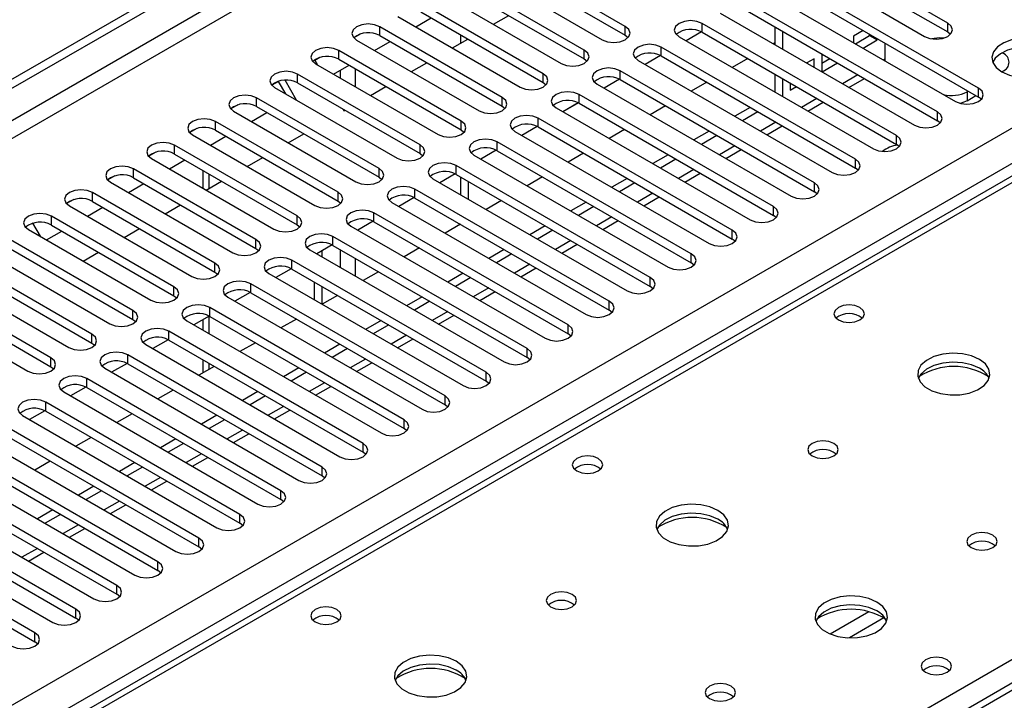
# Model space of a CAD drawing. Units: millimetres. Extents: x 3 to 7983, y 8 to 11294.
# Drawn here: x 2930 to 3066, y 1955 to 2048 of the extents above; entities that cross this region are included whole.
import ezdxf

# ---------------------------------------------------------------- set-up
doc = ezdxf.new("R2010")
doc.units = ezdxf.units.MM
doc.header["$LTSCALE"] = 38

msp = doc.modelspace()

# ---------------------------------------------------------------- linework, layer by layer
at = {"color": 7, "linetype": 'Continuous', "lineweight": 25}
for p, q in [((2405.635, 1738.154), (3776.715, 2529.662)), ((2406.696, 1737.542), (3777.776, 2529.05)), ((3523.61, 2290.589), (2805.897, 1876.262)), ((3013.464, 2047.511), (2996.582, 2057.256)), ((3057.923, 2047.97), (3041.041, 2057.716)), ((2993.4, 2055.42), (3010.282, 2045.674)), ((2996.582, 2056.032), (3013.464, 2046.286)), ((3037.859, 2055.879), (3054.741, 2046.133)), ((3041.041, 2056.491), (3057.923, 2046.745)), ((3007.807, 2044.245), (2990.925, 2053.991)), ((3062.166, 2038.989), (3035.384, 2054.45)), ((2990.925, 2052.766), (3007.807, 2043.02)), ((3032.202, 2052.613), (3058.984, 2037.152)), ((3035.384, 2053.225), (3062.166, 2037.765)), ((2987.743, 2052.154), (3004.625, 2042.408)), ((3002.15, 2040.979), (2985.268, 2050.725)), ((3056.509, 2035.724), (3029.727, 2051.184)), ((3029.727, 2049.96), (3056.509, 2034.499)), ((2982.086, 2048.888), (2998.968, 2039.142)), ((2984.568, 2047.455), (2986.689, 2048.68)), ((2985.268, 2049.5), (3002.15, 2039.755)), ((2995.296, 2047.794), (2997.417, 2049.018)), ((3026.545, 2049.348), (3053.327, 2033.887)), ((2996.493, 2037.714), (2979.611, 2047.46)), ((3050.852, 2032.458), (3024.07, 2047.919)), ((3034.071, 2047.452), (3034.071, 2045.003)), ((2977.017, 2046.479), (2976.046, 2045.918)), ((2977.018, 2046.479), (2976.046, 2045.918)), ((2979.611, 2046.235), (2996.493, 2036.489)), ((2990.766, 2046.326), (2990.766, 2045.179)), ((3013.464, 2046.286), (3013.857, 2045.98)), ((3020.888, 2046.082), (3047.67, 2030.621)), ((3023.965, 2046.751), (3021.847, 2045.528)), ((3023.965, 2046.751), (3021.847, 2045.528)), ((3024.07, 2046.694), (3050.852, 2031.233)), ((3035.132, 2046.84), (3035.132, 2044.391)), ((3046.255, 2046.949), (3044.913, 2046.175)), ((3044.913, 2046.175), (3044.913, 2045.275)), ((3045.195, 2045.112), (3047.152, 2046.242)), ((3047.152, 2046.242), (3047.152, 2046.431)), ((3047.152, 2046.242), (3048.213, 2045.63)), ((3048.213, 2045.63), (3048.213, 2045.819)), ((3057.923, 2046.745), (3058.316, 2046.439)), ((2976.429, 2045.623), (2993.311, 2035.877)), ((2978.911, 2044.19), (2981.032, 2045.414)), ((2989.639, 2044.528), (2991.76, 2045.753)), ((3045.195, 2029.192), (3018.413, 2044.653)), ((3034.071, 2045.221), (3033.882, 2045.112)), ((3046.256, 2044.5), (3048.213, 2045.63)), ((3049.274, 2045.207), (3049.274, 2042.976)), ((2971.36, 2043.213), (2970.649, 2042.803)), ((2971.361, 2043.213), (2970.649, 2042.803)), ((2990.836, 2034.448), (2973.954, 2044.194)), ((3018.308, 2043.485), (3016.19, 2042.263)), ((3018.308, 2043.485), (3016.19, 2042.263)), ((3018.413, 2043.428), (3045.195, 2027.968)), ((3040.599, 2043.684), (3040.553, 2043.657)), ((3040.553, 2043.657), (3040.553, 2041.261)), ((3065.537, 2043.792), (3065.395, 2043.874)), ((2970.649, 2042.803), (2970.973, 2042.241)), ((2970.772, 2042.357), (2987.654, 2032.611)), ((2973.254, 2040.924), (2975.376, 2042.149)), ((2973.954, 2042.969), (2990.836, 2033.223)), ((2983.982, 2041.262), (2986.103, 2042.487)), ((3007.807, 2043.02), (3008.2, 2042.714)), ((3015.232, 2042.816), (3042.013, 2027.356)), ((3030.346, 2043.071), (3028.225, 2041.846)), ((3039.492, 2043.045), (3038.477, 2042.459)), ((3039.492, 2041.873), (3039.492, 2043.045)), ((3040.553, 2042.432), (3041.66, 2043.071)), ((3040.599, 2041.234), (3042.72, 2042.459)), ((3049.274, 2042.976), (3049.265, 2042.759)), ((2985.179, 2031.182), (2968.297, 2040.928)), ((3039.538, 2025.927), (3012.757, 2041.388)), ((3034.071, 2040.921), (3034.071, 2038.472)), ((3065.367, 2041.244), (3065.537, 2041.343)), ((2965.703, 2039.948), (2964.732, 2039.387)), ((2965.656, 2039.92), (2964.732, 2039.387)), ((2965.115, 2039.091), (2981.997, 2029.346)), ((2965.656, 2039.92), (2965.704, 2039.948)), ((2966.645, 2038.209), (2965.656, 2039.92)), ((2968.145, 2037.343), (2966.563, 2040.081)), ((2968.297, 2039.703), (2985.179, 2029.958)), ((2978.325, 2037.997), (2980.446, 2039.221)), ((3002.15, 2039.755), (3002.543, 2039.448)), ((3009.575, 2039.551), (3036.356, 2024.09)), ((3012.651, 2040.22), (3010.533, 2038.997)), ((3012.651, 2040.22), (3010.534, 2038.997)), ((3012.757, 2040.163), (3039.538, 2024.702)), ((3024.69, 2039.805), (3022.568, 2038.581)), ((3035.132, 2040.308), (3035.132, 2037.859)), ((3036.192, 2039.696), (3036.192, 2038.69)), ((3036.192, 2038.69), (3037.063, 2039.193)), ((3044.307, 2039.094), (3046.428, 2040.318)), ((2979.523, 2027.917), (2962.64, 2037.663)), ((3033.881, 2022.661), (3007.1, 2038.122)), ((3060.587, 2038.486), (3060.752, 2038.581)), ((3060.587, 2037.261), (3061.813, 2037.968)), ((3062.559, 2037.458), (3062.166, 2037.765)), ((2960.046, 2036.682), (2959.075, 2036.121)), ((2960.047, 2036.682), (2959.075, 2036.121)), ((2962.64, 2036.438), (2979.523, 2026.692)), ((2996.493, 2036.489), (2996.886, 2036.183)), ((3006.994, 2036.954), (3004.877, 2035.732)), ((3006.995, 2036.954), (3004.877, 2035.731)), ((3007.1, 2036.897), (3033.881, 2021.436)), ((3019.033, 2036.54), (3016.912, 2035.315)), ((3030.699, 2036.336), (3028.578, 2035.111)), ((3038.65, 2035.828), (3040.771, 2037.053)), ((2959.458, 2035.826), (2976.341, 2026.08)), ((2961.941, 2034.393), (2964.062, 2035.617)), ((2974.508, 2036.118), (2974.649, 2035.875)), ((2974.649, 2035.875), (2974.789, 2035.956)), ((3003.918, 2036.285), (3030.699, 2020.824)), ((3031.76, 2035.724), (3029.639, 2034.499)), ((3201.221, 2034.556), (2616.181, 1696.82)), ((2973.866, 2024.651), (2956.984, 2034.397)), ((3001.338, 2033.688), (2999.22, 2032.466)), ((3001.338, 2033.688), (2999.22, 2032.466)), ((3028.225, 2019.396), (3001.443, 2034.856)), ((3001.443, 2033.631), (3028.225, 2018.171)), ((3032.993, 2032.563), (3035.114, 2033.787)), ((3056.902, 2034.193), (3056.509, 2034.499)), ((2954.39, 2033.417), (2953.418, 2032.856)), ((2954.39, 2033.416), (2953.418, 2032.856)), ((2953.802, 2032.56), (2970.684, 2022.814)), ((2956.284, 2031.127), (2958.405, 2032.352)), ((2956.984, 2033.172), (2973.866, 2023.426)), ((2967.011, 2031.466), (2969.133, 2032.69)), ((2990.836, 2033.223), (2991.23, 2032.917)), ((2998.261, 2033.019), (3025.043, 2017.559)), ((3013.376, 2033.274), (3011.255, 2032.049)), ((3025.043, 2033.07), (3022.921, 2031.846)), ((3026.103, 2032.458), (3023.982, 2031.233)), ((2968.209, 2021.386), (2951.327, 2031.131)), ((3022.568, 2016.13), (2995.786, 2031.591)), ((3051.245, 2030.927), (3050.852, 2031.233)), ((2948.733, 2030.151), (2947.761, 2029.59)), ((2948.733, 2030.151), (2947.761, 2029.59)), ((2951.327, 2029.907), (2968.209, 2020.161)), ((2985.179, 2029.958), (2985.573, 2029.652)), ((2992.604, 2029.754), (3019.386, 2014.293)), ((2995.681, 2030.423), (2993.563, 2029.2)), ((2995.681, 2030.423), (2993.563, 2029.2)), ((2995.786, 2030.366), (3022.568, 2014.905)), ((3007.719, 2030.008), (3005.598, 2028.784)), ((3019.386, 2029.805), (3017.265, 2028.58)), ((3027.336, 2029.297), (3029.457, 2030.522)), ((2948.145, 2029.294), (2965.027, 2019.549)), ((2950.627, 2027.862), (2952.748, 2029.086)), ((2961.355, 2028.2), (2963.476, 2029.424)), ((3016.911, 2012.864), (2990.129, 2028.325)), ((3020.446, 2029.192), (3018.325, 2027.968)), ((2943.076, 2026.885), (2942.104, 2026.324)), ((2943.076, 2026.885), (2942.105, 2026.324)), ((2962.552, 2018.12), (2945.67, 2027.866)), ((2955.239, 2027.648), (2955.239, 2025.199)), ((2990.024, 2027.157), (2987.906, 2025.935)), ((2990.024, 2027.157), (2987.906, 2025.935)), ((2990.129, 2027.1), (3016.911, 2011.639)), ((3021.679, 2026.031), (3023.801, 2027.256)), ((3045.588, 2027.662), (3045.195, 2027.968)), ((2942.488, 2026.029), (2959.37, 2016.283)), ((2944.97, 2024.596), (2947.091, 2025.82)), ((2945.67, 2026.641), (2962.552, 2016.895)), ((2955.698, 2024.934), (2957.819, 2026.159)), ((2979.523, 2026.692), (2979.916, 2026.386)), ((2986.947, 2026.488), (3013.729, 2011.027)), ((2990.766, 2026.733), (2990.766, 2024.284)), ((2991.827, 2026.12), (2991.827, 2023.671)), ((3002.062, 2026.743), (2999.941, 2025.518)), ((3013.729, 2026.539), (3011.608, 2025.314)), ((3014.79, 2025.927), (3012.668, 2024.702)), ((2956.895, 2014.854), (2940.013, 2024.6)), ((3011.254, 2009.599), (2984.472, 2025.059)), ((3039.932, 2024.396), (3039.538, 2024.702)), ((2937.419, 2023.62), (2936.448, 2023.059)), ((2937.42, 2023.62), (2936.448, 2023.059)), ((2936.831, 2022.763), (2953.713, 2013.017)), ((2940.013, 2023.375), (2956.895, 2013.629)), ((2950.041, 2021.669), (2952.162, 2022.893)), ((2973.866, 2023.426), (2974.259, 2023.12)), ((2981.29, 2023.222), (3008.072, 2007.762)), ((2984.367, 2023.892), (2982.249, 2022.669)), ((2984.367, 2023.892), (2982.249, 2022.669)), ((2984.472, 2023.835), (3011.254, 2008.374)), ((2996.405, 2023.477), (2994.284, 2022.253)), ((3008.072, 2023.273), (3005.951, 2022.049)), ((3016.023, 2022.766), (3018.144, 2023.99)), ((2939.313, 2021.33), (2941.434, 2022.555)), ((3005.597, 2006.333), (2978.816, 2021.794)), ((3009.133, 2022.661), (3007.012, 2021.437)), ((3034.275, 2021.13), (3033.881, 2021.436)), ((2931.762, 2020.354), (2931.758, 2020.352)), ((2931.763, 2020.354), (2931.758, 2020.351)), ((2931.758, 2020.352), (2932.789, 2018.565)), ((2951.238, 2011.589), (2934.356, 2021.335)), ((2934.356, 2020.11), (2951.238, 2010.364)), ((2968.209, 2020.161), (2968.602, 2019.855)), ((2978.71, 2020.626), (2976.592, 2019.403)), ((2978.71, 2020.626), (2976.592, 2019.403)), ((2978.816, 2020.569), (3005.597, 2005.108)), ((2990.748, 2020.211), (2988.627, 2018.987)), ((3002.415, 2020.008), (3000.294, 2018.783)), ((3010.366, 2019.5), (3012.487, 2020.725)), ((2931.174, 2019.498), (2948.056, 2009.752)), ((2933.656, 2018.065), (2935.778, 2019.289)), ((2944.384, 2018.403), (2946.505, 2019.628)), ((2975.634, 2019.957), (3002.415, 2004.496)), ((3003.476, 2019.395), (3001.355, 2018.171)), ((2945.581, 2008.323), (2928.699, 2018.069)), ((2973.053, 2017.36), (2970.935, 2016.138)), ((2973.053, 2017.36), (2970.936, 2016.138)), ((2999.94, 2003.067), (2973.159, 2018.528)), ((2973.159, 2017.303), (2999.94, 2001.843)), ((3004.709, 2016.235), (3006.83, 2017.459)), ((3028.618, 2017.865), (3028.225, 2018.171)), ((2925.517, 2016.232), (2942.4, 2006.486)), ((2928.699, 2016.844), (2945.581, 2007.098)), ((2938.727, 2015.137), (2940.848, 2016.362)), ((2962.552, 2016.895), (2962.945, 2016.589)), ((2969.977, 2016.691), (2996.758, 2001.23)), ((2971.674, 2015.711), (2971.674, 2016.564)), ((2985.092, 2016.946), (2982.97, 2015.721)), ((2996.758, 2016.742), (2994.637, 2015.518)), ((2997.819, 2016.13), (2995.698, 2014.905)), ((2939.925, 2005.057), (2923.042, 2014.803)), ((2994.283, 1999.802), (2967.502, 2015.262)), ((3022.961, 2014.599), (3022.568, 2014.905)), ((2923.042, 2013.578), (2939.925, 2003.833)), ((2956.895, 2013.629), (2957.288, 2013.323)), ((2964.32, 2013.426), (2991.101, 1997.965)), ((2967.396, 2014.095), (2965.279, 2012.872)), ((2967.397, 2014.095), (2965.279, 2012.872)), ((2967.502, 2014.038), (2994.283, 1998.577)), ((2979.435, 2013.68), (2977.314, 2012.456)), ((2991.101, 2013.476), (2988.98, 2012.252)), ((2999.052, 2012.969), (3001.173, 2014.193)), ((2919.86, 2012.966), (2936.743, 2003.22)), ((2988.627, 1996.536), (2961.845, 2011.997)), ((2970.613, 2009.792), (2970.613, 2012.241)), ((2992.162, 2012.864), (2990.041, 2011.64)), ((2934.268, 2001.792), (2917.386, 2011.538)), ((2961.74, 2010.829), (2959.622, 2009.606)), ((2961.74, 2010.829), (2959.622, 2009.606)), ((2961.845, 2010.772), (2988.627, 1995.311)), ((2971.674, 2009.2), (2971.674, 2011.629)), ((2993.395, 2009.703), (2995.516, 2010.928)), ((3017.304, 2011.333), (3016.911, 2011.639)), ((2914.204, 2009.701), (2931.086, 1999.955)), ((2917.386, 2010.313), (2934.268, 2000.567)), ((2951.238, 2010.364), (2951.632, 2010.058)), ((2958.663, 2010.16), (2985.445, 1994.699)), ((2973.778, 2010.415), (2971.657, 2009.19)), ((2985.445, 2010.211), (2983.323, 2008.986)), ((2986.505, 2009.599), (2984.384, 2008.374)), ((2982.97, 1993.27), (2956.188, 2008.731)), ((3011.647, 2008.068), (3011.254, 2008.374)), ((2945.581, 2007.098), (2945.975, 2006.792)), ((2953.006, 2006.894), (2979.788, 1991.434)), ((2956.083, 2007.563), (2953.965, 2006.341)), ((2956.083, 2007.563), (2953.965, 2006.341)), ((2955.239, 2007.076), (2955.239, 2005.605)), ((2956.188, 2007.506), (2982.97, 1992.046)), ((2968.121, 2007.149), (2966, 2005.924)), ((2979.788, 2006.945), (2977.667, 2005.721)), ((2987.738, 2006.438), (2989.859, 2007.662)), ((2977.313, 1990.005), (2950.531, 2005.466)), ((2980.848, 2006.333), (2978.727, 2005.108)), ((3005.99, 2004.802), (3005.597, 2005.108)), ((2939.925, 2003.833), (2940.318, 2003.526)), ((2950.426, 2004.298), (2948.308, 2003.075)), ((2950.426, 2004.298), (2948.308, 2003.075)), ((2950.531, 2004.241), (2977.313, 1988.78)), ((2962.464, 2003.883), (2960.343, 2002.659)), ((2982.081, 2003.172), (2984.203, 2004.397)), ((2947.349, 2003.629), (2974.131, 1988.168)), ((2974.131, 2003.68), (2972.01, 2002.455)), ((2975.192, 2003.067), (2973.07, 2001.843)), ((2944.769, 2001.032), (2942.651, 1999.81)), ((2944.769, 2001.032), (2942.651, 1999.809)), ((2971.656, 1986.739), (2944.874, 2002.2)), ((2955.239, 2001.523), (2955.239, 1999.712)), ((2976.425, 1999.906), (2978.546, 2001.131)), ((3000.334, 2001.537), (2999.94, 2001.843)), ((2934.268, 2000.567), (2934.661, 2000.261)), ((2941.692, 2000.363), (2968.474, 1984.902)), ((2944.874, 2000.975), (2971.656, 1985.514)), ((2956.807, 2000.618), (2954.686, 1999.393)), ((2968.474, 2000.414), (2966.353, 1999.189)), ((2969.535, 1999.802), (2967.414, 1998.577)), ((2965.999, 1983.474), (2939.218, 1998.934)), ((2994.677, 1998.271), (2994.283, 1998.577)), ((2936.036, 1997.097), (2962.817, 1981.637)), ((2939.112, 1997.767), (2936.994, 1996.544)), ((2939.112, 1997.766), (2936.994, 1996.544)), ((2939.218, 1997.71), (2965.999, 1982.249)), ((2951.15, 1997.352), (2949.029, 1996.127)), ((2962.817, 1997.148), (2960.696, 1995.924)), ((2970.768, 1996.641), (2972.889, 1997.865)), ((2960.342, 1980.208), (2933.561, 1995.669)), ((2963.878, 1996.536), (2961.757, 1995.311)), ((2933.455, 1994.501), (2931.337, 1993.278)), ((2933.455, 1994.501), (2931.338, 1993.278)), ((2933.561, 1994.444), (2960.342, 1978.983)), ((2965.111, 1993.375), (2967.232, 1994.6)), ((2989.02, 1995.005), (2988.627, 1995.311)), ((2930.379, 1993.832), (2957.16, 1978.371)), ((2945.494, 1994.086), (2943.372, 1992.862)), ((2957.16, 1993.883), (2955.039, 1992.658)), ((2958.221, 1993.27), (2956.1, 1992.046)), ((2954.685, 1976.942), (2927.904, 1992.403)), ((2983.363, 1991.74), (2982.97, 1992.046)), ((2924.722, 1990.566), (2951.504, 1975.105)), ((2927.904, 1991.178), (2954.685, 1975.718)), ((2939.837, 1990.821), (2937.716, 1989.596)), ((2951.503, 1990.617), (2949.382, 1989.392)), ((2959.454, 1990.109), (2961.575, 1991.334)), ((2949.029, 1973.677), (2922.247, 1989.137)), ((2952.564, 1990.005), (2950.443, 1988.78)), ((2977.706, 1988.474), (2977.313, 1988.78)), ((2922.247, 1987.913), (2949.029, 1972.452)), ((2934.18, 1987.555), (2932.059, 1986.331)), ((2953.797, 1986.844), (2955.918, 1988.068)), ((2919.065, 1987.3), (2945.847, 1971.84)), ((2945.847, 1987.351), (2943.725, 1986.127)), ((2946.907, 1986.739), (2944.786, 1985.515)), ((2943.372, 1970.411), (2916.59, 1985.872)), ((2948.14, 1983.578), (2950.261, 1984.803)), ((2972.049, 1985.208), (2971.656, 1985.514)), ((2913.408, 1984.035), (2940.19, 1968.574)), ((2916.59, 1984.647), (2943.372, 1969.186)), ((2940.19, 1984.086), (2938.069, 1982.861)), ((2941.25, 1983.473), (2939.129, 1982.249)), ((2937.715, 1967.145), (2910.933, 1982.606)), ((2966.392, 1981.943), (2965.999, 1982.249)), ((2907.751, 1980.769), (2934.533, 1965.309)), ((2910.933, 1981.381), (2937.715, 1965.921)), ((2934.533, 1980.82), (2932.412, 1979.596)), ((2942.483, 1980.313), (2944.605, 1981.537)), ((2932.058, 1963.88), (2905.276, 1979.341)), ((2935.594, 1980.208), (2933.472, 1978.983)), ((2905.276, 1978.116), (2932.058, 1962.655)), ((2936.827, 1977.047), (2938.948, 1978.271)), ((2960.736, 1978.677), (2960.342, 1978.983)), ((2955.079, 1975.411), (2954.685, 1975.718)), ((2931.17, 1973.781), (2933.291, 1975.006)), ((2949.422, 1972.146), (2949.029, 1972.452)), ((2943.765, 1968.88), (2943.372, 1969.186)), ((2938.108, 1965.615), (2937.715, 1965.921)), ((2932.451, 1962.349), (2932.058, 1962.655))]:
    msp.add_line(p, q, dxfattribs=at)
at = {"color": 8, "linetype": 'Continuous', "lineweight": 25}
for p, q in [((3777.776, 2524.559), (2406.696, 1733.051)), ((2407.756, 1731.214), (3778.836, 2522.722)), ((2550.769, 1735.602), (3771.235, 2440.162)), ((3773.356, 2436.488), (2552.89, 1731.928)), ((3524.985, 2290.453), (2807.272, 1876.126)), ((2979.611, 2046.235), (2979.611, 2047.46)), ((3013.464, 2046.286), (3013.464, 2047.511)), ((3024.07, 2046.694), (3024.07, 2047.919)), ((3057.923, 2046.745), (3057.923, 2047.97)), ((3018.413, 2043.428), (3018.413, 2044.653)), ((2973.954, 2042.969), (2973.954, 2044.194)), ((3007.807, 2043.02), (3007.807, 2044.245)), ((3049.274, 2042.976), (3049.085, 2042.867)), ((2968.297, 2039.703), (2968.297, 2040.928)), ((2974.149, 2041.44), (2974.149, 2040.408)), ((2976.27, 2039.183), (2976.27, 2041.632)), ((3002.15, 2039.755), (3002.15, 2040.979)), ((3012.757, 2040.163), (3012.757, 2041.388)), ((3045.549, 2040.826), (3043.428, 2039.601)), ((3065.537, 2041.149), (3065.537, 2041.343)), ((2864.194, 1843.266), (3202.721, 2038.693)), ((2962.64, 2036.438), (2962.64, 2037.663)), ((2996.493, 2036.489), (2996.493, 2037.714)), ((3007.1, 2036.897), (3007.1, 2038.122)), ((3060.587, 2038.486), (3060.587, 2037.261)), ((3062.166, 2037.765), (3062.166, 2038.989)), ((3039.892, 2037.56), (3037.771, 2036.336)), ((3056.509, 2034.499), (3056.509, 2035.724)), ((3202.721, 2034.407), (2617.59, 1696.619)), ((2956.984, 2033.172), (2956.984, 2034.397)), ((2990.836, 2033.223), (2990.836, 2034.448)), ((3001.443, 2033.631), (3001.443, 2034.856)), ((3034.235, 2034.295), (3032.114, 2033.07)), ((3050.852, 2031.233), (3050.852, 2032.458)), ((2951.327, 2029.907), (2951.327, 2031.131)), ((2985.179, 2029.958), (2985.179, 2031.182)), ((2995.786, 2030.366), (2995.786, 2031.591)), ((3028.579, 2031.029), (3026.457, 2029.804)), ((2990.129, 2027.1), (2990.129, 2028.325)), ((3045.195, 2027.968), (3045.195, 2029.192)), ((2945.67, 2026.641), (2945.67, 2027.866)), ((2956.118, 2025.177), (2956.118, 2027.141)), ((2979.523, 2026.692), (2979.523, 2027.917)), ((3022.922, 2027.763), (3020.801, 2026.539)), ((3039.538, 2024.702), (3039.538, 2025.927)), ((2940.013, 2023.375), (2940.013, 2024.6)), ((2973.866, 2023.426), (2973.866, 2024.651)), ((2984.472, 2023.835), (2984.472, 2025.059)), ((3017.265, 2024.498), (3015.144, 2023.273)), ((2968.209, 2020.161), (2968.209, 2021.386)), ((2978.816, 2020.569), (2978.816, 2021.794)), ((3033.881, 2021.436), (3033.881, 2022.661)), ((2934.356, 2020.11), (2934.356, 2021.335)), ((3011.608, 2021.232), (3009.487, 2020.008)), ((3028.225, 2018.171), (3028.225, 2019.396)), ((2962.552, 2016.895), (2962.552, 2018.12)), ((2973.159, 2017.303), (2973.159, 2018.528)), ((3005.951, 2017.966), (3003.83, 2016.742)), ((2974.149, 2016.732), (2974.149, 2014.283)), ((3022.568, 2014.905), (3022.568, 2016.13)), ((2956.895, 2013.629), (2956.895, 2014.854)), ((2967.502, 2014.038), (2967.502, 2015.262)), ((2976.27, 2013.058), (2976.27, 2015.507)), ((3000.294, 2014.701), (2998.173, 2013.476)), ((2961.845, 2010.772), (2961.845, 2011.997)), ((3016.911, 2011.639), (3016.911, 2012.864)), ((2951.238, 2010.364), (2951.238, 2011.589)), ((2994.637, 2011.435), (2992.516, 2010.211)), ((3011.254, 2008.374), (3011.254, 2009.599)), ((2945.581, 2007.098), (2945.581, 2008.323)), ((2956.188, 2007.506), (2956.188, 2008.731)), ((2988.981, 2008.17), (2986.859, 2006.945)), ((2956.118, 2005.098), (2956.118, 2007.545)), ((2950.531, 2004.241), (2950.531, 2005.466)), ((3005.597, 2005.108), (3005.597, 2006.333)), ((2939.925, 2003.833), (2939.925, 2005.057)), ((2983.324, 2004.904), (2981.203, 2003.679)), ((2999.94, 2001.843), (2999.94, 2003.067)), ((2934.268, 2000.567), (2934.268, 2001.792)), ((2944.874, 2000.975), (2944.874, 2002.2)), ((2956.118, 2000.219), (2956.118, 2001.016)), ((2977.667, 2001.638), (2975.546, 2000.414)), ((2994.283, 1998.577), (2994.283, 1999.802)), ((2939.218, 1997.71), (2939.218, 1998.934)), ((2972.01, 1998.373), (2969.889, 1997.148)), ((2933.561, 1994.444), (2933.561, 1995.669)), ((2988.627, 1995.311), (2988.627, 1996.536)), ((2966.353, 1995.107), (2964.232, 1993.882)), ((2982.97, 1992.046), (2982.97, 1993.27)), ((2960.696, 1991.841), (2958.575, 1990.617)), ((2977.313, 1988.78), (2977.313, 1990.005)), ((2955.039, 1988.576), (2952.918, 1987.351)), ((2971.656, 1985.514), (2971.656, 1986.739)), ((2949.383, 1985.31), (2947.261, 1984.086)), ((2965.999, 1982.249), (2965.999, 1983.474)), ((2943.726, 1982.044), (2941.605, 1980.82)), ((2960.342, 1978.983), (2960.342, 1980.208)), ((2938.069, 1978.779), (2935.948, 1977.554)), ((2954.685, 1975.718), (2954.685, 1976.942)), ((2932.412, 1975.513), (2930.291, 1974.289)), ((2949.029, 1972.452), (2949.029, 1973.677)), ((2943.372, 1969.186), (2943.372, 1970.411)), ((2937.715, 1965.921), (2937.715, 1967.145)), ((3047.059, 1966.787), (3041.735, 1963.713)), ((3049.1, 1965.923), (3044.366, 1963.191)), ((2932.058, 1962.655), (2932.058, 1963.88))]:
    msp.add_line(p, q, dxfattribs=at)
at = {"color": 7, "linetype": 'Continuous', "lineweight": 25, "flags": 128}
for points in [[(2979.611, 2047.46), (2978.881, 2047.741), (2978.02, 2047.84), (2977.159, 2047.741), (2976.429, 2047.46), (2975.941, 2047.038), (2975.77, 2046.541), (2975.941, 2046.044), (2976.429, 2045.623)], [(3010.282, 2045.674), (3011.012, 2045.392), (3011.873, 2045.293), (3012.734, 2045.392), (3013.464, 2045.674), (3013.951, 2046.095), (3014.123, 2046.592), (3013.951, 2047.089), (3013.464, 2047.511)], [(3024.07, 2047.919), (3023.34, 2048.2), (3022.479, 2048.299), (3021.618, 2048.2), (3020.888, 2047.919), (3020.401, 2047.497), (3020.229, 2047), (3020.401, 2046.503), (3020.888, 2046.082)], [(3054.741, 2046.133), (3055.471, 2045.851), (3056.332, 2045.752), (3057.193, 2045.851), (3057.923, 2046.133), (3058.411, 2046.554), (3058.582, 2047.051), (3058.411, 2047.548), (3057.923, 2047.97)], [(3057.351, 2045.893), (3056.736, 2045.91), (3055.731, 2045.8)], [(3065.401, 2041.224), (3066.432, 2040.773), (3067.635, 2040.499), (3068.922, 2040.423), (3070.197, 2040.55), (3071.365, 2040.87), (3072.34, 2041.361), (3073.049, 2041.986), (3073.441, 2042.697), (3073.485, 2043.444), (3073.179, 2044.169), (3072.545, 2044.82), (3071.63, 2045.348), (3070.502, 2045.714), (3069.246, 2045.891), (3067.953, 2045.866), (3066.72, 2045.64), (3065.638, 2045.23), (3064.788, 2044.667), (3064.232, 2043.993), (3064.013, 2043.257), (3064.145, 2042.514), (3064.619, 2041.819), (3065.401, 2041.224)], [(2973.954, 2044.194), (2973.224, 2044.476), (2972.363, 2044.574), (2971.502, 2044.476), (2970.772, 2044.194), (2970.284, 2043.773), (2970.113, 2043.275), (2970.284, 2042.778), (2970.772, 2042.357)], [(3018.413, 2044.653), (3017.684, 2044.935), (3016.822, 2045.034), (3015.961, 2044.935), (3015.231, 2044.653), (3014.744, 2044.232), (3014.572, 2043.735), (3014.744, 2043.238), (3015.232, 2042.816)], [(3072.119, 2043.878), (3071.088, 2044.329), (3069.884, 2044.603), (3068.598, 2044.679), (3067.323, 2044.552), (3066.155, 2044.231), (3065.18, 2043.741), (3064.47, 2043.116), (3064.13, 2042.551)], [(3004.625, 2042.408), (3005.355, 2042.126), (3006.216, 2042.028), (3007.077, 2042.126), (3007.807, 2042.408), (3008.295, 2042.829), (3008.466, 2043.327), (3008.295, 2043.824), (3007.807, 2044.245)], [(3012.757, 2041.388), (3012.027, 2041.669), (3011.166, 2041.768), (3010.305, 2041.669), (3009.575, 2041.388), (3009.087, 2040.966), (3008.916, 2040.469), (3009.087, 2039.972), (3009.575, 2039.551)], [(2968.297, 2040.928), (2967.567, 2041.21), (2966.706, 2041.309), (2965.845, 2041.21), (2965.115, 2040.928), (2964.628, 2040.507), (2964.456, 2040.01), (2964.628, 2039.513), (2965.115, 2039.091)], [(2998.968, 2039.142), (2999.698, 2038.861), (3000.559, 2038.762), (3001.42, 2038.861), (3002.15, 2039.142), (3002.638, 2039.564), (3002.809, 2040.061), (3002.638, 2040.558), (3002.15, 2040.979)], [(2962.64, 2037.663), (2961.91, 2037.944), (2961.049, 2038.043), (2960.188, 2037.944), (2959.458, 2037.663), (2958.971, 2037.241), (2958.799, 2036.744), (2958.971, 2036.247), (2959.458, 2035.826)], [(2993.311, 2035.877), (2994.041, 2035.595), (2994.902, 2035.496), (2995.763, 2035.595), (2996.493, 2035.877), (2996.981, 2036.298), (2997.152, 2036.795), (2996.981, 2037.292), (2996.493, 2037.714)], [(3007.1, 2038.122), (3006.37, 2038.403), (3005.509, 2038.502), (3004.648, 2038.403), (3003.918, 2038.122), (3003.43, 2037.701), (3003.259, 2037.203), (3003.43, 2036.706), (3003.918, 2036.285)], [(3058.984, 2037.152), (3059.714, 2036.871), (3060.575, 2036.772), (3061.436, 2036.871), (3062.166, 2037.152), (3062.653, 2037.574), (3062.825, 2038.071), (3062.653, 2038.568), (3062.166, 2038.989)], [(3060.587, 2037.261), (3060.133, 2037.045), (3059.636, 2036.891)], [(3001.443, 2034.856), (3000.713, 2035.138), (2999.852, 2035.237), (2998.991, 2035.138), (2998.261, 2034.856), (2997.773, 2034.435), (2997.602, 2033.938), (2997.773, 2033.441), (2998.261, 2033.019)], [(3053.327, 2033.887), (3054.057, 2033.605), (3054.918, 2033.506), (3055.779, 2033.605), (3056.509, 2033.887), (3056.997, 2034.308), (3057.168, 2034.805), (3056.997, 2035.302), (3056.509, 2035.724)], [(2956.984, 2034.397), (2956.254, 2034.679), (2955.393, 2034.777), (2954.532, 2034.679), (2953.802, 2034.397), (2953.314, 2033.976), (2953.143, 2033.479), (2953.314, 2032.982), (2953.802, 2032.56)], [(2987.654, 2032.611), (2988.384, 2032.33), (2989.245, 2032.231), (2990.106, 2032.33), (2990.836, 2032.611), (2991.324, 2033.033), (2991.495, 2033.53), (2991.324, 2034.027), (2990.836, 2034.448)], [(3047.67, 2030.621), (3048.4, 2030.34), (3049.261, 2030.241), (3050.122, 2030.34), (3050.852, 2030.621), (3051.34, 2031.043), (3051.511, 2031.54), (3051.34, 2032.037), (3050.852, 2032.458)], [(2951.327, 2031.131), (2950.597, 2031.413), (2949.736, 2031.512), (2948.875, 2031.413), (2948.145, 2031.131), (2947.657, 2030.71), (2947.486, 2030.213), (2947.657, 2029.716), (2948.145, 2029.294)], [(2981.997, 2029.346), (2982.727, 2029.064), (2983.588, 2028.965), (2984.45, 2029.064), (2985.179, 2029.346), (2985.667, 2029.767), (2985.838, 2030.264), (2985.667, 2030.761), (2985.179, 2031.182)], [(2995.786, 2031.591), (2995.056, 2031.872), (2994.195, 2031.971), (2993.334, 2031.872), (2992.604, 2031.591), (2992.116, 2031.169), (2991.945, 2030.672), (2992.116, 2030.175), (2992.604, 2029.754)], [(2945.67, 2027.866), (2944.94, 2028.147), (2944.079, 2028.246), (2943.218, 2028.147), (2942.488, 2027.866), (2942, 2027.444), (2941.829, 2026.947), (2942, 2026.45), (2942.488, 2026.029)], [(2990.129, 2028.325), (2989.399, 2028.607), (2988.538, 2028.705), (2987.677, 2028.607), (2986.947, 2028.325), (2986.459, 2027.904), (2986.288, 2027.407), (2986.459, 2026.909), (2986.947, 2026.488)], [(3042.013, 2027.356), (3042.743, 2027.074), (3043.604, 2026.975), (3044.465, 2027.074), (3045.195, 2027.356), (3045.683, 2027.777), (3045.854, 2028.274), (3045.683, 2028.771), (3045.195, 2029.192)], [(2976.341, 2026.08), (2977.071, 2025.798), (2977.932, 2025.699), (2978.793, 2025.798), (2979.523, 2026.08), (2980.01, 2026.501), (2980.182, 2026.998), (2980.01, 2027.495), (2979.523, 2027.917)], [(2984.472, 2025.059), (2983.742, 2025.341), (2982.881, 2025.44), (2982.02, 2025.341), (2981.29, 2025.059), (2980.803, 2024.638), (2980.631, 2024.141), (2980.803, 2023.644), (2981.29, 2023.222)], [(3036.356, 2024.09), (3037.086, 2023.808), (3037.947, 2023.709), (3038.808, 2023.808), (3039.538, 2024.09), (3040.026, 2024.511), (3040.197, 2025.008), (3040.026, 2025.505), (3039.538, 2025.927)], [(2940.013, 2024.6), (2939.283, 2024.882), (2938.422, 2024.981), (2937.561, 2024.882), (2936.831, 2024.6), (2936.343, 2024.179), (2936.172, 2023.682), (2936.343, 2023.185), (2936.831, 2022.763)], [(2970.684, 2022.814), (2971.414, 2022.533), (2972.275, 2022.434), (2973.136, 2022.533), (2973.866, 2022.814), (2974.353, 2023.236), (2974.525, 2023.733), (2974.353, 2024.23), (2973.866, 2024.651)], [(2934.356, 2021.335), (2933.626, 2021.616), (2932.765, 2021.715), (2931.904, 2021.616), (2931.174, 2021.335), (2930.686, 2020.913), (2930.515, 2020.416), (2930.686, 2019.919), (2931.174, 2019.498)], [(2965.027, 2019.549), (2965.757, 2019.267), (2966.618, 2019.168), (2967.479, 2019.267), (2968.209, 2019.549), (2968.697, 2019.97), (2968.868, 2020.467), (2968.697, 2020.964), (2968.209, 2021.386)], [(2978.816, 2021.794), (2978.086, 2022.075), (2977.225, 2022.174), (2976.363, 2022.075), (2975.634, 2021.794), (2975.146, 2021.372), (2974.975, 2020.875), (2975.146, 2020.378), (2975.634, 2019.957)], [(3030.699, 2020.824), (3031.429, 2020.543), (3032.29, 2020.444), (3033.152, 2020.543), (3033.881, 2020.824), (3034.369, 2021.246), (3034.54, 2021.743), (3034.369, 2022.24), (3033.881, 2022.661)], [(2973.159, 2018.528), (2972.429, 2018.81), (2971.568, 2018.909), (2970.707, 2018.81), (2969.977, 2018.528), (2969.489, 2018.107), (2969.318, 2017.61), (2969.489, 2017.113), (2969.977, 2016.691)], [(3025.043, 2017.559), (3025.773, 2017.277), (3026.634, 2017.178), (3027.495, 2017.277), (3028.225, 2017.559), (3028.712, 2017.98), (3028.884, 2018.477), (3028.712, 2018.974), (3028.225, 2019.396)], [(2959.37, 2016.283), (2960.1, 2016.001), (2960.961, 2015.903), (2961.822, 2016.001), (2962.552, 2016.283), (2963.04, 2016.704), (2963.211, 2017.201), (2963.04, 2017.699), (2962.552, 2018.12)], [(3019.386, 2014.293), (3020.116, 2014.011), (3020.977, 2013.913), (3021.838, 2014.011), (3022.568, 2014.293), (3023.055, 2014.714), (3023.227, 2015.211), (3023.055, 2015.709), (3022.568, 2016.13)], [(2953.713, 2013.017), (2954.443, 2012.736), (2955.304, 2012.637), (2956.165, 2012.736), (2956.895, 2013.017), (2957.383, 2013.439), (2957.554, 2013.936), (2957.383, 2014.433), (2956.895, 2014.854)], [(2967.502, 2015.262), (2966.772, 2015.544), (2965.911, 2015.643), (2965.05, 2015.544), (2964.32, 2015.262), (2963.832, 2014.841), (2963.661, 2014.344), (2963.832, 2013.847), (2964.32, 2013.426)], [(2961.845, 2011.997), (2961.115, 2012.278), (2960.254, 2012.377), (2959.393, 2012.278), (2958.663, 2011.997), (2958.175, 2011.575), (2958.004, 2011.078), (2958.175, 2010.581), (2958.663, 2010.16)], [(3013.729, 2011.027), (3014.459, 2010.746), (3015.32, 2010.647), (3016.181, 2010.746), (3016.911, 2011.027), (3017.399, 2011.449), (3017.57, 2011.946), (3017.399, 2012.443), (3016.911, 2012.864)], [(2948.056, 2009.752), (2948.786, 2009.47), (2949.647, 2009.371), (2950.508, 2009.47), (2951.238, 2009.752), (2951.726, 2010.173), (2951.897, 2010.67), (2951.726, 2011.167), (2951.238, 2011.589)], [(3008.072, 2007.762), (3008.802, 2007.48), (3009.663, 2007.381), (3010.524, 2007.48), (3011.254, 2007.762), (3011.742, 2008.183), (3011.913, 2008.68), (3011.742, 2009.177), (3011.254, 2009.599)], [(2942.4, 2006.486), (2943.129, 2006.205), (2943.99, 2006.106), (2944.852, 2006.205), (2945.581, 2006.486), (2946.069, 2006.907), (2946.241, 2007.405), (2946.069, 2007.902), (2945.581, 2008.323)], [(2956.188, 2008.731), (2955.458, 2009.013), (2954.597, 2009.112), (2953.736, 2009.013), (2953.006, 2008.731), (2952.518, 2008.31), (2952.347, 2007.813), (2952.518, 2007.316), (2953.006, 2006.894)], [(3045.814, 2008.731), (3045.133, 2008.994), (3044.329, 2009.086), (3043.526, 2008.994), (3042.844, 2008.731), (3042.389, 2008.338), (3042.229, 2007.874), (3042.389, 2007.41), (3042.844, 2007.017), (3043.526, 2006.754), (3044.329, 2006.662), (3045.133, 2006.754), (3045.814, 2007.017), (3046.269, 2007.41), (3046.429, 2007.874), (3046.269, 2008.338), (3045.814, 2008.731)], [(2950.531, 2005.466), (2949.801, 2005.747), (2948.94, 2005.846), (2948.079, 2005.747), (2947.349, 2005.466), (2946.861, 2005.044), (2946.69, 2004.547), (2946.862, 2004.05), (2947.349, 2003.629)], [(3002.415, 2004.496), (3003.145, 2004.215), (3004.006, 2004.116), (3004.867, 2004.215), (3005.597, 2004.496), (3006.085, 2004.917), (3006.256, 2005.415), (3006.085, 2005.912), (3005.597, 2006.333)], [(2936.743, 2003.22), (2937.473, 2002.939), (2938.334, 2002.84), (2939.195, 2002.939), (2939.925, 2003.22), (2940.412, 2003.642), (2940.584, 2004.139), (2940.412, 2004.636), (2939.925, 2005.057)], [(2944.874, 2002.2), (2944.144, 2002.482), (2943.283, 2002.58), (2942.422, 2002.482), (2941.692, 2002.2), (2941.205, 2001.779), (2941.033, 2001.281), (2941.205, 2000.784), (2941.692, 2000.363)], [(2996.758, 2001.23), (2997.488, 2000.949), (2998.349, 2000.85), (2999.21, 2000.949), (2999.94, 2001.23), (3000.428, 2001.652), (3000.599, 2002.149), (3000.428, 2002.646), (2999.94, 2003.067)], [(3062.29, 2001.587), (3061.205, 2002.062), (3059.939, 2002.351), (3058.584, 2002.431), (3057.242, 2002.297), (3056.013, 2001.96), (3054.986, 2001.443), (3054.239, 2000.786), (3053.827, 2000.037), (3053.781, 1999.251), (3054.103, 1998.487), (3054.771, 1997.802), (3055.734, 1997.246), (3056.921, 1996.861), (3058.243, 1996.675), (3059.604, 1996.702), (3060.902, 1996.94), (3062.041, 1997.371), (3062.936, 1997.963), (3063.52, 1998.673), (3063.752, 1999.448), (3063.613, 2000.23), (3063.113, 2000.961), (3062.29, 2001.587)], [(2931.086, 1999.955), (2931.816, 1999.673), (2932.677, 1999.574), (2933.538, 1999.673), (2934.268, 1999.955), (2934.756, 2000.376), (2934.927, 2000.873), (2934.756, 2001.37), (2934.268, 2001.792)], [(3062.29, 2000.362), (3061.205, 2000.837), (3059.939, 2001.126), (3058.584, 2001.206), (3057.242, 2001.073), (3056.013, 2000.735), (3054.986, 2000.218), (3054.239, 1999.561), (3053.869, 1998.934)], [(2991.101, 1997.965), (2991.831, 1997.683), (2992.692, 1997.584), (2993.554, 1997.683), (2994.283, 1997.965), (2994.771, 1998.386), (2994.942, 1998.883), (2994.771, 1999.38), (2994.283, 1999.802)], [(2939.218, 1998.934), (2938.488, 1999.216), (2937.627, 1999.315), (2936.765, 1999.216), (2936.036, 1998.934), (2935.548, 1998.513), (2935.377, 1998.016), (2935.548, 1997.519), (2936.036, 1997.097)], [(2933.561, 1995.669), (2932.831, 1995.95), (2931.97, 1996.049), (2931.109, 1995.95), (2930.379, 1995.669), (2929.891, 1995.247), (2929.72, 1994.75), (2929.891, 1994.253), (2930.379, 1993.832)], [(2985.445, 1994.699), (2986.175, 1994.418), (2987.036, 1994.319), (2987.897, 1994.418), (2988.627, 1994.699), (2989.114, 1995.121), (2989.286, 1995.618), (2989.114, 1996.115), (2988.627, 1996.536)], [(2979.788, 1991.434), (2980.518, 1991.152), (2981.379, 1991.053), (2982.24, 1991.152), (2982.97, 1991.434), (2983.458, 1991.855), (2983.629, 1992.352), (2983.458, 1992.849), (2982.97, 1993.27)], [(3042.208, 1989.994), (3041.527, 1990.257), (3040.724, 1990.349), (3039.92, 1990.257), (3039.239, 1989.994), (3038.783, 1989.601), (3038.624, 1989.137), (3038.783, 1988.673), (3039.239, 1988.28), (3039.92, 1988.017), (3040.724, 1987.925), (3041.527, 1988.017), (3042.208, 1988.28), (3042.664, 1988.673), (3042.824, 1989.137), (3042.664, 1989.601), (3042.208, 1989.994)], [(2974.131, 1988.168), (2974.861, 1987.886), (2975.722, 1987.787), (2976.583, 1987.886), (2977.313, 1988.168), (2977.801, 1988.589), (2977.972, 1989.086), (2977.801, 1989.583), (2977.313, 1990.005)], [(3009.752, 1987.913), (3009.07, 1988.176), (3008.267, 1988.268), (3007.463, 1988.176), (3006.782, 1987.913), (3006.327, 1987.519), (3006.167, 1987.055), (3006.327, 1986.592), (3006.782, 1986.198), (3007.463, 1985.935), (3008.267, 1985.843), (3009.07, 1985.935), (3009.752, 1986.198), (3010.207, 1986.592), (3010.367, 1987.055), (3010.207, 1987.519), (3009.752, 1987.913)], [(2968.474, 1984.902), (2969.204, 1984.621), (2970.065, 1984.522), (2970.926, 1984.621), (2971.656, 1984.902), (2972.144, 1985.324), (2972.315, 1985.821), (2972.144, 1986.318), (2971.656, 1986.739)], [(2962.817, 1981.637), (2963.547, 1981.355), (2964.408, 1981.256), (2965.269, 1981.355), (2965.999, 1981.637), (2966.487, 1982.058), (2966.658, 1982.555), (2966.487, 1983.052), (2965.999, 1983.474)], [(3026.228, 1980.769), (3025.143, 1981.244), (3023.876, 1981.532), (3022.522, 1981.613), (3021.18, 1981.479), (3019.95, 1981.141), (3018.924, 1980.625), (3018.177, 1979.967), (3017.765, 1979.218), (3017.719, 1978.433), (3018.041, 1977.669), (3018.708, 1976.984), (3019.671, 1976.428), (3020.858, 1976.043), (3022.181, 1975.856), (3023.542, 1975.883), (3024.84, 1976.121), (3025.978, 1976.552), (3026.873, 1977.145), (3027.458, 1977.855), (3027.689, 1978.629), (3027.55, 1979.411), (3027.051, 1980.142), (3026.228, 1980.769)], [(2957.16, 1978.371), (2957.89, 1978.089), (2958.751, 1977.991), (2959.612, 1978.089), (2960.342, 1978.371), (2960.83, 1978.792), (2961.001, 1979.289), (2960.83, 1979.787), (2960.342, 1980.208)], [(3026.228, 1979.544), (3025.143, 1980.019), (3023.876, 1980.307), (3022.522, 1980.388), (3021.18, 1980.254), (3019.95, 1979.917), (3018.924, 1979.4), (3018.177, 1978.743), (3017.806, 1978.115)], [(2951.504, 1975.105), (2952.233, 1974.824), (2953.094, 1974.725), (2953.956, 1974.824), (2954.685, 1975.105), (2955.173, 1975.527), (2955.344, 1976.024), (2955.173, 1976.521), (2954.685, 1976.942)], [(3064.129, 1977.34), (3063.447, 1977.603), (3062.644, 1977.695), (3061.84, 1977.603), (3061.159, 1977.34), (3060.704, 1976.947), (3060.544, 1976.483), (3060.704, 1976.019), (3061.159, 1975.625), (3061.84, 1975.363), (3062.644, 1975.27), (3063.447, 1975.363), (3064.129, 1975.625), (3064.584, 1976.019), (3064.744, 1976.483), (3064.584, 1976.947), (3064.129, 1977.34)], [(2945.847, 1971.84), (2946.577, 1971.558), (2947.438, 1971.459), (2948.299, 1971.558), (2949.029, 1971.84), (2949.516, 1972.261), (2949.688, 1972.758), (2949.516, 1973.255), (2949.029, 1973.677)], [(2940.19, 1968.574), (2940.92, 1968.293), (2941.781, 1968.194), (2942.642, 1968.293), (2943.372, 1968.574), (2943.86, 1968.996), (2944.031, 1969.493), (2943.86, 1969.99), (2943.372, 1970.411)], [(3006.146, 1969.176), (3005.465, 1969.439), (3004.661, 1969.531), (3003.857, 1969.439), (3003.176, 1969.176), (3002.721, 1968.783), (3002.561, 1968.319), (3002.721, 1967.855), (3003.176, 1967.461), (3003.857, 1967.199), (3004.661, 1967.106), (3005.465, 1967.199), (3006.146, 1967.461), (3006.601, 1967.855), (3006.761, 1968.319), (3006.601, 1968.783), (3006.146, 1969.176)], [(3048.148, 1968.114), (3047.063, 1968.589), (3045.796, 1968.878), (3044.442, 1968.958), (3043.1, 1968.825), (3041.87, 1968.487), (3040.844, 1967.97), (3040.097, 1967.313), (3039.685, 1966.564), (3039.639, 1965.778), (3039.961, 1965.015), (3040.629, 1964.329), (3041.591, 1963.774), (3042.778, 1963.388), (3044.101, 1963.202), (3045.462, 1963.229), (3046.76, 1963.467), (3047.899, 1963.898), (3048.794, 1964.49), (3049.378, 1965.2), (3049.61, 1965.975), (3049.47, 1966.757), (3048.971, 1967.488), (3048.148, 1968.114)], [(2934.533, 1965.309), (2935.263, 1965.027), (2936.124, 1964.928), (2936.985, 1965.027), (2937.715, 1965.309), (2938.203, 1965.73), (2938.374, 1966.227), (2938.203, 1966.724), (2937.715, 1967.145)], [(2973.689, 1967.094), (2973.008, 1967.357), (2972.204, 1967.449), (2971.401, 1967.357), (2970.719, 1967.094), (2970.264, 1966.701), (2970.104, 1966.237), (2970.264, 1965.773), (2970.719, 1965.38), (2971.401, 1965.117), (2972.204, 1965.025), (2973.008, 1965.117), (2973.689, 1965.38), (2974.144, 1965.773), (2974.304, 1966.237), (2974.144, 1966.701), (2973.689, 1967.094)], [(3048.148, 1966.89), (3047.063, 1967.365), (3045.796, 1967.653), (3044.442, 1967.733), (3043.1, 1967.6), (3041.87, 1967.262), (3040.844, 1966.746), (3040.097, 1966.088), (3039.726, 1965.461)], [(2928.876, 1962.043), (2929.606, 1961.761), (2930.467, 1961.662), (2931.328, 1961.761), (2932.058, 1962.043), (2932.546, 1962.464), (2932.717, 1962.961), (2932.546, 1963.458), (2932.058, 1963.88)], [(2990.165, 1959.95), (2989.08, 1960.425), (2987.814, 1960.714), (2986.459, 1960.794), (2985.117, 1960.661), (2983.888, 1960.323), (2982.861, 1959.806), (2982.115, 1959.149), (2981.703, 1958.4), (2981.656, 1957.614), (2981.978, 1956.85), (2982.646, 1956.165), (2983.609, 1955.609), (2984.796, 1955.224), (2986.119, 1955.038), (2987.479, 1955.065), (2988.777, 1955.303), (2989.916, 1955.734), (2990.811, 1956.326), (2991.396, 1957.036), (2991.627, 1957.811), (2991.488, 1958.593), (2990.988, 1959.324), (2990.165, 1959.95)], [(3057.835, 1960.155), (3057.154, 1960.418), (3056.35, 1960.51), (3055.546, 1960.418), (3054.865, 1960.155), (3054.41, 1959.762), (3054.25, 1959.298), (3054.41, 1958.834), (3054.865, 1958.44), (3055.546, 1958.178), (3056.35, 1958.085), (3057.154, 1958.178), (3057.835, 1958.44), (3058.29, 1958.834), (3058.45, 1959.298), (3058.29, 1959.762), (3057.835, 1960.155)], [(2990.165, 1958.726), (2989.08, 1959.201), (2987.814, 1959.489), (2986.459, 1959.569), (2985.117, 1959.436), (2983.888, 1959.098), (2982.861, 1958.582), (2982.115, 1957.924), (2981.744, 1957.297)], [(3028.066, 1956.522), (3027.385, 1956.784), (3026.581, 1956.877), (3025.778, 1956.784), (3025.096, 1956.522), (3024.641, 1956.128), (3024.481, 1955.664), (3024.641, 1955.2), (3025.097, 1954.807), (3025.778, 1954.544), (3026.581, 1954.452), (3027.385, 1954.544), (3028.066, 1954.807), (3028.522, 1955.2), (3028.681, 1955.664), (3028.522, 1956.128), (3028.066, 1956.522)]]:
    msp.add_lwpolyline(points, dxfattribs=at)
at = {"color": 7, "linetype": 'Continuous', "lineweight": 25}
for centre, radius, start, end in [((2978.048, 2043.456), 3.188, 60.64481, 129.14062), ((3022.507, 2043.915), 3.188, 60.64517, 129.14042), ((2972.391, 2040.19), 3.188, 60.64481, 129.14062), ((3016.851, 2040.65), 3.188, 60.64517, 129.14042), ((3065.072, 2042.568), 1.31, 290.78421, 69.21653), ((3011.194, 2037.384), 3.188, 60.64508, 129.14034), ((2966.734, 2036.925), 3.188, 60.6453, 129.14029), ((3058.458, 2042.613), 4.644, 255.93927, 297.29738), ((2961.078, 2033.659), 3.188, 60.6453, 129.14029), ((3005.537, 2034.118), 3.188, 60.64508, 129.14034), ((2955.421, 2030.393), 3.188, 60.6453, 129.14029), ((2999.88, 2030.853), 3.188, 60.64481, 129.14062), ((3051.481, 2027.225), 3.948, 97.07682, 129.90392), ((2949.764, 2027.128), 3.188, 60.6453, 129.14029), ((2994.223, 2027.587), 3.188, 60.64481, 129.14062), ((2944.107, 2023.862), 3.188, 60.6453, 129.14029), ((2988.566, 2024.321), 3.188, 60.6453, 129.14029), ((2982.91, 2021.056), 3.188, 60.6453, 129.14029), ((2938.45, 2020.597), 3.188, 60.64517, 129.14042), ((2932.793, 2017.331), 3.188, 60.64517, 129.14042), ((2977.253, 2017.79), 3.188, 60.6453, 129.14029), ((2971.596, 2014.525), 3.188, 60.6453, 129.14029), ((2965.939, 2011.259), 3.188, 60.6453, 129.14029), ((2960.282, 2007.993), 3.188, 60.64517, 129.14042), ((2954.625, 2004.728), 3.188, 60.64517, 129.14042), ((3044.329, 2005.061), 2.851, 50.53096, 129.46904), ((2948.968, 2001.462), 3.188, 60.64517, 129.14042), ((2943.312, 1998.196), 3.188, 60.64524, 129.14019), ((3058.755, 1991.809), 8.795, 57.23686, 122.76314), ((3061.087, 1997.872), 2.766, 22.57211, 64.21383), ((2937.655, 1994.931), 3.188, 60.64536, 129.14039), ((2931.998, 1991.665), 3.188, 60.64524, 129.14019), ((3040.724, 1986.324), 2.851, 50.53109, 129.46891), ((3008.267, 1984.242), 2.851, 50.53096, 129.46904), ((3022.692, 1970.991), 8.795, 57.23686, 122.76314), ((3025.025, 1977.054), 2.766, 22.57211, 64.21383), ((3062.644, 1973.669), 2.851, 50.53044, 129.46956), ((3004.661, 1965.505), 2.851, 50.53096, 129.46904), ((3044.613, 1958.337), 8.795, 57.23696, 122.76297), ((2972.204, 1963.424), 2.851, 50.53083, 129.46917), ((3046.945, 1964.399), 2.766, 22.57459, 64.21135), ((2986.63, 1950.173), 8.795, 57.23693, 122.76314), ((3056.351, 1956.477), 2.857, 51.0313, 129.40383), ((3056.35, 1956.484), 2.851, 50.53044, 129.46956), ((2988.963, 1956.236), 2.765, 22.56729, 64.21865), ((3026.581, 1952.851), 2.851, 50.53031, 129.46969)]:
    msp.add_arc(centre, radius, start, end, dxfattribs=at)

doc.saveas('drawing.dxf')
